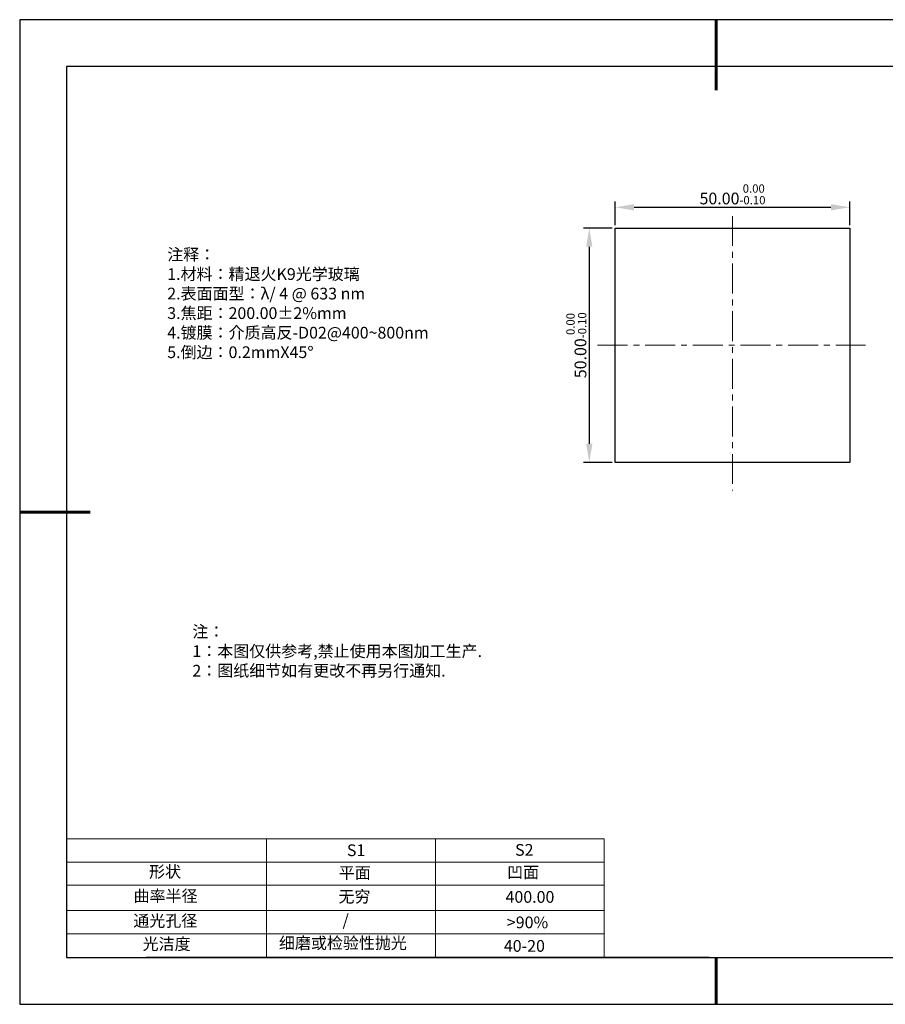
# Model space of a CAD drawing. Units: millimetres. Extents: x 0 to 297, y -2 to 208.
# Drawn here: x 0 to 184, y -2 to 208 of the extents above; entities that cross this region are included whole.
import ezdxf

# ---------------------------------------------------------------- set-up
doc = ezdxf.new("R2010")
doc.units = ezdxf.units.MM
doc.header["$PDSIZE"] = -1
doc.linetypes.add('CENTER', pattern=[10.16, 6.35, -1.27, 1.27, -1.27])
for name, color, linetype in [('1轮廓实线层', 7, 'Continuous'), ('6文字层', 3, 'Continuous'), ('细实线层', 7, 'Continuous')]:
    doc.layers.add(name, color=color, linetype=linetype)
for name, color, linetype, lineweight in [('2细线层', 4, 'Continuous', 15), ('3中心线层', 1, 'CENTER', 9), ('7标注层', 4, 'Continuous', 5), ('粗实线层', 7, 'Continuous', 25)]:
    doc.layers.add(name, color=color, linetype=linetype, lineweight=lineweight)
doc.styles.add('TH-GBD2M', font='calibri.ttf', dxfattribs={"width": 0.8, "height": 2.5})
doc.styles.add('标准', font='txt', dxfattribs={"height": 9.59})
doc.dimstyles.new('透镜标注', dxfattribs={"dimtxt": 2.5, "dimasz": 4, "dimexe": 1.25, "dimexo": 0.625, "dimtad": 1, "dimtoh": 1, "dimzin": 1, "dimdsep": 46, "dimtxsty": 'TH-GBD2M', "dimcen": 2.5, "dimclrt": 256, "dimadec": 0, "dimazin": 0, "dimtm": 1e-09, "dimtfac": 1, "dimtmove": 0, "dimatfit": 3, "dimfxl": 1, "dimtzin": 0, "dimarcsym": 0})

# ---------------------------------------------------------------- blocks, each defined once
blk = doc.blocks.new('*X6')
at = {"layer": '粗实线层', "lineweight": 60}
for p, q in [((0, 105), (0, 90)), ((-148.5, 0), (-133.5, 0)), ((0, -105), (0, -95))]:
    blk.add_line(p, q, dxfattribs=at)
at = {"layer": '粗实线层'}
for p, q in [((-138.5, 95), (-138.5, -95)), ((138.5, 95), (-138.5, 95)), ((-138.5, -95), (138.5, -95))]:
    blk.add_line(p, q, dxfattribs=at)
at = {"layer": '细实线层'}
for p, q in [((148.5, 105), (-148.5, 105)), ((-148.5, 105), (-148.5, -105)), ((-148.5, -105), (148.5, -105))]:
    blk.add_line(p, q, dxfattribs=at)
blk = doc.blocks.new('*D11')
at = {"layer": '7标注层', "color": 0, "lineweight": -2, "transparency": 16777216}
for p, q in [((126.59, 164.38), (126.59, 169.44)), ((130.59, 168.19), (172.59, 168.19)), ((176.59, 164.38), (176.59, 169.44))]:
    blk.add_line(p, q, dxfattribs=at)
at = {"layer": '7标注层', "color": 0, "transparency": 16777216}
for points in [[(130.59, 168.85), (130.59, 167.52), (126.59, 168.19)], [(172.59, 168.85), (172.59, 167.52), (176.59, 168.19)]]:
    blk.add_solid(points, dxfattribs=at)
at = {"layer": 'Defpoints', "color": 0, "transparency": 16777216}
for p in [(176.59, 168.19), (126.59, 163.76), (176.59, 163.76)]:
    blk.add_point(p, dxfattribs=at)
at = {"layer": '7标注层', "transparency": 16777216, "insert": (151.59, 170.94), "char_height": 2.5, "attachment_point": 5, "style": 'TH-GBD2M'}
blk.add_mtext('50.00{}{\\H0.71x;\\C3;\\S 0.00^ -0.10;}', dxfattribs=at)
blk = doc.blocks.new('*D12')
at = {"layer": '7标注层', "color": 0, "lineweight": -2, "transparency": 16777216}
for p, q in [((125.96, 163.76), (119.8, 163.76)), ((121.05, 159.76), (121.05, 117.76)), ((125.96, 113.76), (119.8, 113.76))]:
    blk.add_line(p, q, dxfattribs=at)
at = {"layer": '7标注层', "color": 0, "transparency": 16777216}
for points in [[(120.39, 159.76), (121.72, 159.76), (121.05, 163.76)], [(120.39, 117.76), (121.72, 117.76), (121.05, 113.76)]]:
    blk.add_solid(points, dxfattribs=at)
at = {"layer": 'Defpoints', "color": 0, "transparency": 16777216}
for p in [(126.59, 163.76), (121.05, 113.76), (126.59, 113.76)]:
    blk.add_point(p, dxfattribs=at)
at = {"layer": '7标注层', "transparency": 16777216, "insert": (118.29, 138.76), "char_height": 2.5, "attachment_point": 5, "rotation": 90, "style": 'TH-GBD2M'}
blk.add_mtext('50.00{}{\\H0.71x;\\C3;\\S 0.00^ -0.10;}', dxfattribs=at)

msp = doc.modelspace()

# ---------------------------------------------------------------- linework, layer by layer
at = {"layer": '1轮廓实线层'}
for p, q in [((126.586, 138.756), (126.586, 163.756)), ((126.586, 163.756), (176.586, 163.756)), ((176.586, 163.756), (176.586, 113.756)), ((126.586, 113.756), (126.586, 138.756)), ((176.586, 113.756), (126.586, 113.756)), ((146.597, 8.194), (286.597, 8.194))]:
    msp.add_line(p, q, dxfattribs=at)
at = {"layer": '2细线层'}
for p, q in [((9.597, 33.518), (124.243, 33.518)), ((52.243, 33.518), (52.243, 8.194)), ((88.243, 33.518), (88.243, 8.194)), ((9.597, 28.518), (124.243, 28.518)), ((124.243, 28.194), (124.243, 8.194)), ((9.597, 18.194), (124.243, 18.194)), ((9.597, 13.194), (124.243, 13.194))]:
    msp.add_line(p, q, dxfattribs=at)
at = {"layer": '3中心线层'}
for p, q in [((151.586, 166.32), (151.586, 107.75)), ((122.834, 138.756), (181.201, 138.756))]:
    msp.add_line(p, q, dxfattribs=at)
at = {"layer": '6文字层', "color": 0}
msp.add_line((146.597, 8.194), (26.597, 8.194), dxfattribs=at)
at = {"layer": '7标注层'}
for p, q in [((124.243, 33.518), (124.243, 8.194)), ((9.597, 23.589), (124.243, 23.589))]:
    msp.add_line(p, q, dxfattribs=at)

# ---------------------------------------------------------------- block references
at = {"layer": '粗实线层'}
msp.add_blockref('*X6', (148.097, 103.194), dxfattribs=at)

# ---------------------------------------------------------------- texts
at = {"layer": '6文字层', "color": 3, "insert": (77.77, 147.589), "char_height": 2.5, "attachment_point": 5}
msp.add_mtext_dynamic_manual_height_columns('\\pxsm1,ql;{\\fSimSun|b0|i0|c134|p2;注释：\\fSimSun|b0|i0|c0|p2; \\P\\fSimSun|b0|i0|c134|p2;1.材料：精退火K9光学玻璃\\fSimSun|b0|i0|c0|p2;  \\fSimSun|b0|i0|c134|p2; \\fSimSun|b0|i0|c0|p2;                                              \\P\\fSimSun|b0|i0|c134|p2;2.表面面型：\\fSimSun|b0|i0|c0|p2;λ/ 4 @ 633 nm\\fSimSun|b0|i0|c134|p2;\\P3.焦距：200.00\\fAdobe Pi Std|b0|i0|c134|p0;\\C256;±\\fSimSun|b0|i0|c134|p2;\\C3;2%\\H0.99999x;mm\\fSimSun|b0|i0|c0|p2; \\fSimSun|b0|i0|c134|p2; \\fSimSun|b0|i0|c0|p2;       \\H0.99999x;   \\P\\fSimSun|b0|i0|c134|p2;4.镀膜：介质高反-D02@400~800nm\\fSimSun|b0|i0|c0|p2;    \\fSimSun|b0|i0|c134|p2;\\P5.倒边：0.2mm\\f@SimSun|b0|i0|c0|p2;\\C256;X\\f@SimSun|b0|i0|c134|p2;45\\fAdobe Pi Std|b0|i0|c134|p0;\\H1.0833x;°}', width=93.42571, gutter_width=1, heights=[126.523], dxfattribs=at)
at = {"layer": '6文字层', "insert": (36.415, 78.933), "char_height": 2.5, "attachment_point": 1, "style": '标准'}
msp.add_mtext_dynamic_manual_height_columns('\\pxqj;{\\fSimSun|b1|i0|c134|p2;\\C1;注：\\P1：本图仅供参考,禁止使用本图加工生产.\\P2：图纸细节如有更改不再另行通知.}', width=114.67031, gutter_width=1, heights=[0], dxfattribs=at)
at = {"layer": '6文字层', "attachment_point": 1}
for s, width, heights, insert, char_height in [('{\\fSimSun|b0|i0|c0|p2;S1}', 24.72262, [0], (69.368, 32.308), 2.5), ('{\\fSimSun|b0|i0|c0|p2;S2}', 21.29572, [0], (105.229, 32.376), 2.5), ('{\\fSimSun|b0|i0|c134|p2;形状}', 13.96779, [0], (27.177, 27.726), 2.5), ('{\\fSimSun|b0|i0|c134|p2;平面}', 21.8361, [0], (67.636, 27.51), 2.5), ('{\\fSimSun|b0|i0|c134|p2;凹面}', 16.12894, [0], (103.527, 27.602), 2.5), ('{\\fSimSun|b0|i0|c134|p2;曲率半径}', 19.45905, [4.521], (23.88, 22.552), 2.5), ('{\\fSimSun|b0|i0|c134|p2;无穷}', 21.8361, [0], (67.566, 22.429), 2.5), ('{\\fSimSun|b0|i0|c134|p2;400.00}', 16.12894, [0], (103.195, 22.349), 2.5), ('{\\fSimSun|b0|i0|c134|p2;通光孔径}', 15.56923, [0], (23.819, 17.258), 2.5), ('\\pxsm1,ql;{\\fSimSun|b0|i0|c134|p2;\\C3;/}', 25.43244, [0], (68.438, 17.378), 2.5), ('{\\fSimSun|b0|i0|c134|p2;\\C3;>90%}', 25.43244, [0], (103.477, 16.914), 2.5), ('{\\fSimSun|b0|i0|c134|p2;光洁度}', 16.39629, [0], (25.815, 12.309), 2.5), ('{\\fSimSun|b0|i0|c134|p2;\\H1.25x;细磨或检验性抛光}', 31.81334, [0], (54.872, 12.511), 2), ('{\\fSimSun|b0|i0|c134|p2;\\H1.25x;40-20}', 19.16365, [0], (102.833, 11.893), 2)]:
    msp.add_mtext_dynamic_manual_height_columns(s, width=width, gutter_width=17.5, heights=heights, dxfattribs=dict(at, insert=insert, char_height=char_height))

# ---------------------------------------------------------------- dimensions: what is measured, and where the dimension line sits
at = {"layer": '7标注层'}
dim = msp.add_linear_dim(base=(176.586, 168.186), p1=(126.586, 163.756), p2=(176.586, 163.756), text='<>{}{\\H0.71x;\\C3;\\S 0.00^ -0.10;}', dimstyle='透镜标注', override={"dimtp": 0, "dimtm": 0.1, "dimtdec": 2, "dimtzin": 0}, dxfattribs=at)
dim.commit()
dim.dimension.update_dxf_attribs({"geometry": '*D11', "text_midpoint": (151.586, 170.943)})
dim = msp.add_linear_dim(base=(121.052, 113.756), p1=(126.586, 163.756), p2=(126.586, 113.756), angle=90, text='<>{}{\\H0.71x;\\C3;\\S 0.00^ -0.10;}', dimstyle='透镜标注', override={"dimtp": 0, "dimtm": 0.1, "dimtdec": 2, "dimtzin": 0}, dxfattribs=at)
dim.commit()
dim.dimension.update_dxf_attribs({"geometry": '*D12', "text_midpoint": (118.294, 138.756)})

doc.saveas('drawing.dxf')
